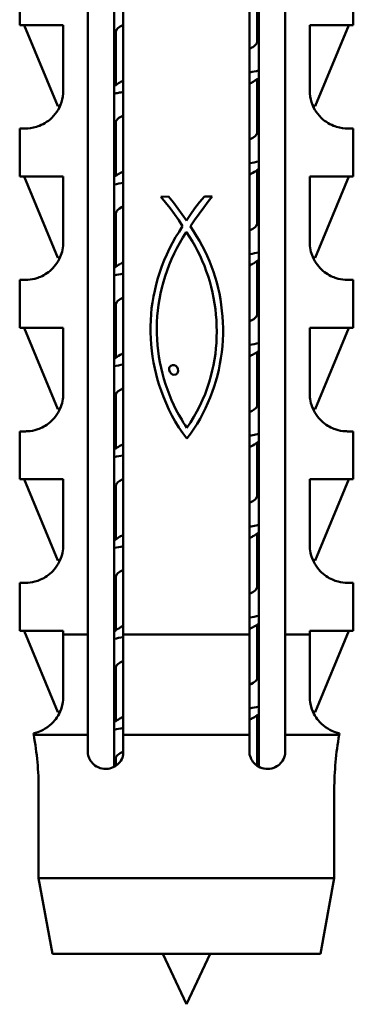
# Model space of a CAD drawing. Units: millimetres. Extents: x 0 to 840, y 0 to 594.
# Drawn here: x 692 to 699, y 448 to 468 of the extents above; entities that cross this region are included whole.
import ezdxf

# ---------------------------------------------------------------- set-up
doc = ezdxf.new("R2010")
doc.units = ezdxf.units.MM
doc.header["$LTSCALE"] = 2
doc.layers.add('Arêtes visibles(ISO)', color=7, linetype='Continuous', lineweight=50)

msp = doc.modelspace()

# ---------------------------------------------------------------- linework, layer by layer
at = {"layer": 'Arêtes visibles(ISO)'}
for p, q in [((693.449, 455.751), (693.449, 473.54)), ((697.349, 473.54), (697.349, 455.751)), ((694.149, 471.726), (694.149, 455.751)), ((696.649, 455.751), (696.649, 471.726)), ((692.099, 467.826), (692.099, 468.776)), ((696.828, 468.722), (696.828, 465.12)), ((698.699, 467.826), (698.699, 468.776)), ((696.799, 468.548), (696.799, 467.491)), ((693.971, 466.468), (693.971, 468.264)), ((692.962, 467.826), (692.099, 467.826)), ((692.188, 467.826), (692.855, 466.215)), ((692.962, 467.826), (692.962, 466.526)), ((698.699, 467.826), (697.837, 467.826)), ((697.837, 466.526), (697.837, 467.826)), ((698.611, 467.826), (697.944, 466.215)), ((693.999, 467.698), (693.999, 466.638)), ((696.799, 466.75), (696.799, 465.691)), ((693.971, 461.068), (693.971, 466.467)), ((692.855, 466.215), (692.903, 466.235)), ((697.896, 466.235), (697.944, 466.215)), ((693.999, 465.898), (693.999, 464.84)), ((692.099, 465.776), (692.212, 465.776)), ((692.099, 464.826), (692.099, 465.776)), ((698.587, 465.776), (698.699, 465.776)), ((698.699, 464.826), (698.699, 465.776)), ((696.828, 465.12), (696.828, 463.324)), ((692.962, 464.826), (692.099, 464.826)), ((692.188, 464.826), (692.855, 463.215)), ((692.962, 464.826), (692.962, 463.526)), ((696.799, 464.951), (696.799, 463.89)), ((697.837, 463.526), (697.837, 464.826)), ((698.699, 464.826), (697.837, 464.826)), ((698.611, 464.826), (697.944, 463.215)), ((695.755, 464.43), (695.658, 464.315)), ((695.91, 464.43), (695.755, 464.43)), ((695.829, 464.327), (695.91, 464.43)), ((694.889, 464.421), (694.982, 464.31)), ((694.903, 464.421), (694.889, 464.421)), ((695.044, 464.426), (694.903, 464.421)), ((694.982, 464.31), (695.074, 464.195)), ((695.14, 464.313), (695.044, 464.426)), ((695.23, 464.194), (695.14, 464.313)), ((695.658, 464.315), (695.565, 464.196)), ((695.74, 464.211), (695.829, 464.327)), ((693.999, 464.098), (693.999, 463.04)), ((695.074, 464.195), (695.163, 464.077)), ((695.163, 464.077), (695.246, 463.958)), ((695.316, 464.073), (695.23, 464.194)), ((695.399, 463.952), (695.316, 464.073)), ((695.479, 464.075), (695.399, 463.952)), ((695.565, 464.196), (695.479, 464.075)), ((695.557, 463.963), (695.647, 464.088)), ((695.647, 464.088), (695.74, 464.211)), ((695.246, 463.958), (695.322, 463.838)), ((695.477, 463.842), (695.557, 463.963)), ((695.251, 463.73), (695.184, 463.62)), ((695.322, 463.838), (695.251, 463.73)), ((695.328, 463.616), (695.395, 463.719)), ((695.395, 463.719), (695.399, 463.719)), ((695.399, 463.719), (695.459, 463.631)), ((695.477, 463.842), (695.477, 463.833)), ((695.54, 463.74), (695.477, 463.833)), ((695.6, 463.645), (695.54, 463.74)), ((695.121, 463.509), (695.063, 463.396)), ((695.184, 463.62), (695.121, 463.509)), ((695.208, 463.405), (695.266, 463.511)), ((695.266, 463.511), (695.328, 463.616)), ((695.459, 463.631), (695.515, 463.54)), ((695.515, 463.54), (695.569, 463.447)), ((695.657, 463.548), (695.6, 463.645)), ((695.711, 463.45), (695.657, 463.548)), ((695.008, 463.282), (694.958, 463.165)), ((695.063, 463.396), (695.008, 463.282)), ((695.104, 463.187), (695.154, 463.297)), ((695.154, 463.297), (695.208, 463.405)), ((695.569, 463.447), (695.619, 463.352)), ((695.619, 463.352), (695.667, 463.255)), ((695.761, 463.351), (695.711, 463.45)), ((695.809, 463.25), (695.761, 463.351)), ((696.828, 463.322), (696.828, 457.924)), ((692.855, 463.215), (692.903, 463.235)), ((694.958, 463.165), (694.913, 463.048)), ((695.015, 462.965), (695.057, 463.077)), ((695.057, 463.077), (695.104, 463.187)), ((695.667, 463.255), (695.711, 463.156)), ((695.711, 463.156), (695.753, 463.055)), ((695.853, 463.147), (695.809, 463.25)), ((695.894, 463.043), (695.853, 463.147)), ((696.799, 463.148), (696.799, 462.091)), ((697.896, 463.235), (697.944, 463.215)), ((694.871, 462.928), (694.833, 462.808)), ((694.913, 463.048), (694.871, 462.928)), ((694.977, 462.851), (695.015, 462.965)), ((695.753, 463.055), (695.791, 462.952)), ((695.791, 462.952), (695.826, 462.848)), ((695.931, 462.938), (695.894, 463.043)), ((695.966, 462.831), (695.931, 462.938)), ((692.099, 462.776), (692.212, 462.776)), ((692.099, 461.826), (692.099, 462.776)), ((694.8, 462.685), (694.77, 462.562)), ((694.833, 462.808), (694.8, 462.685)), ((694.912, 462.621), (694.942, 462.737)), ((694.942, 462.737), (694.977, 462.851)), ((695.826, 462.848), (695.858, 462.743)), ((695.858, 462.743), (695.887, 462.636)), ((695.997, 462.724), (695.966, 462.831)), ((696.025, 462.615), (695.997, 462.724)), ((698.587, 462.776), (698.699, 462.776)), ((698.699, 461.826), (698.699, 462.776)), ((694.77, 462.562), (694.746, 462.448)), ((694.864, 462.397), (694.886, 462.51)), ((694.886, 462.51), (694.912, 462.621)), ((695.887, 462.636), (695.913, 462.529)), ((695.913, 462.529), (695.935, 462.42)), ((696.049, 462.504), (696.025, 462.615)), ((696.07, 462.393), (696.049, 462.504)), ((693.999, 462.298), (693.999, 461.238)), ((694.726, 462.332), (694.71, 462.215)), ((694.746, 462.448), (694.726, 462.332)), ((694.846, 462.284), (694.864, 462.397)), ((695.935, 462.42), (695.954, 462.31)), ((695.954, 462.31), (695.97, 462.2)), ((696.087, 462.28), (696.07, 462.393)), ((694.698, 462.096), (694.691, 461.976)), ((694.71, 462.215), (694.698, 462.096)), ((694.822, 462.056), (694.832, 462.17)), ((694.832, 462.17), (694.846, 462.284)), ((695.97, 462.2), (695.982, 462.09)), ((695.982, 462.09), (695.991, 461.978)), ((696.101, 462.167), (696.087, 462.28)), ((696.112, 462.052), (696.101, 462.167)), ((694.691, 461.976), (694.687, 461.856)), ((694.813, 461.827), (694.815, 461.941)), ((694.815, 461.941), (694.822, 462.056)), ((695.991, 461.978), (695.996, 461.867)), ((696.118, 461.936), (696.112, 462.052)), ((696.122, 461.819), (696.118, 461.936)), ((692.962, 461.826), (692.099, 461.826)), ((692.188, 461.826), (692.855, 460.215)), ((692.962, 461.826), (692.962, 460.526)), ((694.688, 461.735), (694.687, 461.856)), ((694.688, 461.735), (694.692, 461.614)), ((694.813, 461.827), (694.814, 461.712)), ((694.819, 461.598), (694.814, 461.712)), ((695.996, 461.867), (695.998, 461.755)), ((695.998, 461.755), (695.996, 461.643)), ((696.118, 461.583), (696.122, 461.702)), ((696.122, 461.819), (696.122, 461.702)), ((697.837, 460.526), (697.837, 461.826)), ((698.699, 461.826), (697.837, 461.826)), ((698.611, 461.826), (697.944, 460.215)), ((694.692, 461.614), (694.7, 461.494)), ((694.827, 461.484), (694.819, 461.598)), ((695.991, 461.532), (695.982, 461.42)), ((695.996, 461.643), (695.991, 461.532)), ((696.11, 461.464), (696.118, 461.583)), ((694.7, 461.494), (694.712, 461.374)), ((694.712, 461.374), (694.728, 461.256)), ((694.839, 461.37), (694.827, 461.484)), ((694.855, 461.257), (694.839, 461.37)), ((695.97, 461.309), (695.953, 461.199)), ((695.982, 461.42), (695.97, 461.309)), ((696.081, 461.228), (696.097, 461.345)), ((696.097, 461.345), (696.11, 461.464)), ((696.799, 461.349), (696.799, 460.291)), ((694.728, 461.256), (694.748, 461.138)), ((694.748, 461.138), (694.771, 461.023)), ((694.874, 461.145), (694.855, 461.257)), ((694.896, 461.034), (694.874, 461.145)), ((695.953, 461.199), (695.934, 461.089)), ((696.061, 461.112), (696.081, 461.228)), ((693.971, 461.066), (693.971, 461.067)), ((693.971, 455.667), (693.971, 461.066)), ((694.771, 461.023), (694.797, 460.909)), ((694.923, 460.924), (694.896, 461.034)), ((694.952, 460.816), (694.923, 460.924)), ((695.058, 461.035), (695.057, 460.992)), ((695.057, 460.992), (695.07, 460.953)), ((695.065, 461.049), (695.058, 461.035)), ((695.076, 461.063), (695.065, 461.049)), ((695.07, 460.953), (695.094, 460.921)), ((695.089, 461.076), (695.076, 461.063)), ((695.12, 461.087), (695.089, 461.076)), ((695.094, 460.921), (695.122, 460.903)), ((695.154, 461.085), (695.12, 461.087)), ((695.185, 461.072), (695.154, 461.085)), ((695.212, 461.048), (695.185, 461.072)), ((695.19, 460.903), (695.213, 460.92)), ((695.229, 461.015), (695.212, 461.048)), ((695.213, 460.92), (695.228, 460.947)), ((695.228, 460.947), (695.235, 460.976)), ((695.235, 460.976), (695.229, 461.015)), ((695.91, 460.98), (695.882, 460.871)), ((695.934, 461.089), (695.91, 460.98)), ((696.011, 460.884), (696.038, 460.998)), ((696.038, 460.998), (696.061, 461.112)), ((694.797, 460.909), (694.828, 460.798)), ((694.828, 460.798), (694.861, 460.69)), ((694.985, 460.708), (694.952, 460.816)), ((695.122, 460.903), (695.156, 460.897)), ((695.156, 460.897), (695.19, 460.903)), ((695.848, 460.751), (695.809, 460.632)), ((695.882, 460.871), (695.848, 460.751)), ((695.947, 460.662), (695.981, 460.772)), ((695.981, 460.772), (696.011, 460.884)), ((694.861, 460.69), (694.898, 460.584)), ((694.898, 460.584), (694.945, 460.457)), ((695.021, 460.602), (694.985, 460.708)), ((695.06, 460.498), (695.021, 460.602)), ((695.809, 460.632), (695.766, 460.514)), ((695.868, 460.444), (695.909, 460.552)), ((695.909, 460.552), (695.947, 460.662)), ((693.999, 460.498), (693.999, 459.439)), ((694.945, 460.457), (694.996, 460.332)), ((695.102, 460.396), (695.06, 460.498)), ((695.148, 460.296), (695.102, 460.396)), ((695.717, 460.399), (695.665, 460.285)), ((695.766, 460.514), (695.717, 460.399)), ((695.775, 460.233), (695.824, 460.338)), ((695.824, 460.338), (695.868, 460.444)), ((692.855, 460.215), (692.903, 460.235)), ((694.996, 460.332), (695.052, 460.209)), ((695.052, 460.209), (695.112, 460.089)), ((695.197, 460.198), (695.148, 460.296)), ((695.249, 460.103), (695.197, 460.198)), ((695.607, 460.172), (695.545, 460.062)), ((695.665, 460.285), (695.607, 460.172)), ((695.723, 460.129), (695.775, 460.233)), ((697.896, 460.235), (697.944, 460.215)), ((695.112, 460.089), (695.178, 459.971)), ((695.178, 459.971), (695.249, 459.855)), ((695.304, 460.01), (695.249, 460.103)), ((695.336, 459.954), (695.304, 460.01)), ((695.37, 459.899), (695.336, 459.954)), ((695.479, 459.953), (695.408, 459.846)), ((695.545, 460.062), (695.479, 459.953)), ((695.609, 459.926), (695.668, 460.026)), ((695.668, 460.026), (695.723, 460.129)), ((692.099, 459.776), (692.212, 459.776)), ((692.099, 458.826), (692.099, 459.776)), ((695.249, 459.855), (695.326, 459.742)), ((695.408, 459.846), (695.37, 459.899)), ((695.479, 459.728), (695.546, 459.826)), ((695.546, 459.826), (695.609, 459.926)), ((698.587, 459.776), (698.699, 459.776)), ((698.699, 458.826), (698.699, 459.776)), ((695.326, 459.742), (695.408, 459.632)), ((695.408, 459.632), (695.479, 459.728)), ((696.799, 459.551), (696.799, 458.49)), ((692.962, 458.826), (692.099, 458.826)), ((692.188, 458.826), (692.855, 457.215)), ((692.962, 458.826), (692.962, 457.526)), ((697.837, 457.526), (697.837, 458.826)), ((698.699, 458.826), (697.837, 458.826)), ((698.611, 458.826), (697.944, 457.215)), ((693.999, 458.698), (693.999, 457.64)), ((696.828, 457.922), (696.828, 453.133)), ((696.799, 457.749), (696.799, 456.691)), ((692.855, 457.215), (692.903, 457.235)), ((697.896, 457.235), (697.944, 457.215)), ((693.999, 456.898), (693.999, 455.838)), ((692.099, 456.776), (692.212, 456.776)), ((692.099, 455.826), (692.099, 456.776)), ((698.587, 456.776), (698.699, 456.776)), ((698.699, 455.826), (698.699, 456.776)), ((696.799, 455.948), (696.799, 454.891)), ((692.962, 455.826), (692.099, 455.826)), ((692.188, 455.826), (692.855, 454.215)), ((692.962, 455.826), (692.962, 455.751)), ((693.449, 455.751), (692.962, 455.751)), ((693.971, 455.666), (693.971, 455.667)), ((693.971, 453.867), (693.971, 455.665)), ((696.649, 455.751), (694.149, 455.751)), ((697.837, 455.751), (697.349, 455.751)), ((697.837, 455.751), (697.837, 455.826)), ((698.699, 455.826), (697.837, 455.826)), ((698.611, 455.826), (697.944, 454.215)), ((693.999, 455.098), (693.999, 454.038)), ((692.855, 454.215), (692.903, 454.235)), ((696.799, 454.15), (696.799, 453.15)), ((697.896, 454.235), (697.944, 454.215)), ((692.376, 453.761), (692.372, 453.794)), ((693.449, 453.761), (692.376, 453.761)), ((693.449, 453.376), (693.449, 453.761)), ((693.971, 453.133), (693.971, 453.866)), ((694.149, 453.761), (694.149, 453.376)), ((696.649, 453.761), (694.149, 453.761)), ((696.649, 453.376), (696.649, 453.761)), ((698.422, 453.761), (697.349, 453.761)), ((697.349, 453.761), (697.349, 453.376)), ((698.422, 453.761), (698.427, 453.794)), ((693.999, 453.298), (693.999, 453.15)), ((692.474, 450.926), (692.474, 452.682)), ((698.324, 450.926), (698.324, 452.682)), ((698.324, 450.926), (692.474, 450.926)), ((692.749, 449.426), (692.474, 450.926)), ((698.05, 449.426), (698.324, 450.926)), ((698.05, 449.426), (692.749, 449.426)), ((695.399, 448.426), (694.933, 449.426)), ((695.399, 448.426), (695.866, 449.426))]:
    msp.add_line(p, q, dxfattribs=at)
for centre, start, end in [((686.474, 452.682), 0, 10.3672), ((704.324, 452.682), 169.6328, 180)]:
    msp.add_arc(centre, 6, start, end, dxfattribs=at)
for points in [[(694.153, 467.831), (694.056, 467.787), (694.003, 467.742), (694.001, 467.698)], [(693.999, 467.648), (693.99, 467.654), (693.98, 467.66), (693.971, 467.666)], [(696.799, 467.538), (696.809, 467.532), (696.818, 467.526), (696.828, 467.521)], [(696.827, 466.923), (696.771, 466.911), (696.712, 466.9), (696.649, 466.888)], [(693.971, 466.62), (694.008, 466.643), (694.046, 466.666), (694.083, 466.689)], [(694.153, 466.724), (694.127, 466.712), (694.103, 466.7), (694.084, 466.688)], [(696.719, 466.702), (696.699, 466.689), (696.674, 466.677), (696.645, 466.664)], [(696.828, 466.767), (696.792, 466.745), (696.756, 466.723), (696.72, 466.701)], [(693.999, 465.851), (693.99, 465.856), (693.98, 465.862), (693.971, 465.868)], [(696.799, 465.738), (696.809, 465.733), (696.818, 465.727), (696.828, 465.721)], [(696.828, 465.123), (696.772, 465.111), (696.712, 465.099), (696.649, 465.088)], [(693.971, 464.822), (694.006, 464.844), (694.041, 464.865), (694.076, 464.886)], [(694.152, 464.924), (694.124, 464.912), (694.099, 464.899), (694.078, 464.886)], [(696.713, 464.899), (696.694, 464.887), (696.672, 464.876), (696.647, 464.864)], [(696.828, 464.968), (696.789, 464.945), (696.751, 464.921), (696.713, 464.898)], [(694.15, 464.701), (694.087, 464.689), (694.028, 464.677), (693.971, 464.666)], [(693.999, 464.05), (693.99, 464.055), (693.98, 464.061), (693.971, 464.067)], [(696.796, 463.89), (696.794, 463.846), (696.743, 463.801), (696.647, 463.757)], [(696.799, 463.94), (696.809, 463.935), (696.818, 463.929), (696.828, 463.923)], [(696.831, 463.322), (696.774, 463.311), (696.713, 463.299), (696.649, 463.287)], [(693.971, 463.023), (694.009, 463.045), (694.046, 463.068), (694.083, 463.091)], [(696.828, 463.166), (696.79, 463.143), (696.753, 463.12), (696.716, 463.097)], [(694.149, 462.901), (694.087, 462.889), (694.027, 462.878), (693.971, 462.866)], [(694.152, 462.431), (694.056, 462.387), (694.004, 462.342), (694.002, 462.298)], [(693.999, 462.248), (693.99, 462.254), (693.98, 462.259), (693.971, 462.265)], [(696.799, 462.139), (696.809, 462.133), (696.818, 462.127), (696.828, 462.121)], [(696.827, 461.522), (696.771, 461.511), (696.711, 461.499), (696.649, 461.488)], [(694.152, 461.324), (694.127, 461.313), (694.105, 461.301), (694.086, 461.289)], [(696.828, 461.366), (696.793, 461.345), (696.758, 461.324), (696.723, 461.302)], [(693.971, 461.22), (694.009, 461.244), (694.047, 461.267), (694.085, 461.29)], [(696.721, 461.302), (696.7, 461.289), (696.675, 461.277), (696.646, 461.264)], [(694.149, 461.101), (694.085, 461.09), (694.024, 461.078), (693.967, 461.066)], [(693.999, 460.45), (693.99, 460.456), (693.98, 460.461), (693.971, 460.467)], [(696.799, 460.338), (696.809, 460.332), (696.818, 460.326), (696.828, 460.321)], [(696.828, 459.568), (696.79, 459.545), (696.753, 459.522), (696.715, 459.499)], [(693.971, 459.422), (694.007, 459.443), (694.043, 459.465), (694.078, 459.487)], [(694.153, 459.524), (694.125, 459.512), (694.1, 459.499), (694.079, 459.486)], [(696.715, 459.5), (696.695, 459.488), (696.672, 459.476), (696.646, 459.464)], [(694.149, 459.301), (694.087, 459.289), (694.027, 459.278), (693.971, 459.266)], [(693.999, 458.65), (693.99, 458.656), (693.98, 458.662), (693.971, 458.668)], [(696.798, 458.49), (696.796, 458.446), (696.742, 458.401), (696.646, 458.357)], [(696.799, 458.54), (696.809, 458.534), (696.818, 458.529), (696.828, 458.523)], [(693.971, 457.623), (694.007, 457.645), (694.044, 457.667), (694.08, 457.69)], [(694.15, 457.725), (694.123, 457.713), (694.1, 457.701), (694.081, 457.689)], [(696.713, 457.697), (696.695, 457.686), (696.673, 457.675), (696.649, 457.664)], [(696.828, 457.766), (696.79, 457.743), (696.752, 457.72), (696.714, 457.697)], [(694.15, 457.5), (694.087, 457.489), (694.027, 457.477), (693.971, 457.466)], [(694.151, 457.031), (694.055, 456.987), (694.005, 456.942), (694.003, 456.898)], [(693.999, 456.848), (693.99, 456.854), (693.98, 456.859), (693.971, 456.865)], [(696.795, 456.691), (696.795, 456.646), (696.746, 456.601), (696.649, 456.557)], [(696.799, 456.739), (696.809, 456.734), (696.818, 456.728), (696.828, 456.722)], [(696.827, 456.122), (696.771, 456.111), (696.712, 456.099), (696.649, 456.088)], [(693.971, 455.821), (694.009, 455.844), (694.048, 455.868), (694.086, 455.891)], [(694.151, 455.924), (694.126, 455.913), (694.105, 455.902), (694.087, 455.89)], [(696.721, 455.902), (696.7, 455.889), (696.676, 455.876), (696.647, 455.864)], [(696.828, 455.965), (696.792, 455.944), (696.757, 455.922), (696.722, 455.901)], [(694.149, 455.701), (694.086, 455.69), (694.026, 455.678), (693.969, 455.666)], [(694.153, 455.232), (694.055, 455.187), (694.001, 455.142), (694, 455.098)], [(693.999, 455.049), (693.99, 455.055), (693.98, 455.061), (693.971, 455.066)], [(696.799, 454.938), (696.809, 454.932), (696.818, 454.926), (696.828, 454.92)], [(696.828, 454.323), (696.771, 454.311), (696.712, 454.3), (696.649, 454.288)], [(694.153, 454.124), (694.126, 454.112), (694.102, 454.099), (694.081, 454.087)], [(696.717, 454.101), (696.697, 454.089), (696.673, 454.076), (696.645, 454.064)], [(696.828, 454.168), (696.791, 454.145), (696.754, 454.123), (696.718, 454.1)], [(694.149, 453.901), (694.086, 453.889), (694.026, 453.878), (693.97, 453.866)], [(693.971, 454.021), (694.008, 454.043), (694.044, 454.065), (694.081, 454.088)], [(693.999, 453.251), (693.99, 453.256), (693.98, 453.262), (693.971, 453.268)]]:
    msp.add_open_spline(points, degree=3, dxfattribs=at)
for points, knots in [([(696.796, 467.491), (696.797, 467.461), (696.776, 467.431), (696.731, 467.401), (696.709, 467.386), (696.681, 467.371), (696.648, 467.357)], [64.5122619, 64.5122619, 64.5122619, 64.5122619, 64.8265151, 64.8265151, 64.8265151, 64.9804568, 64.9804568, 64.9804568, 64.9804568]), ([(692.962, 466.526), (692.962, 466.45), (692.949, 466.37), (692.903, 466.224), (692.869, 466.159), (692.795, 466.049), (692.743, 465.994), (692.611, 465.88), (692.507, 465.833), (692.345, 465.783), (692.268, 465.776), (692.212, 465.776)], [-0.5293959, -0.5293959, -0.5293959, -0.5293959, -0.5064813, -0.5064813, -0.4835666, -0.4835666, -0.4582191, -0.4582191, -0.4064986, -0.4064986, -0.3461944, -0.3461944, -0.3461944, -0.3461944]), ([(694.149, 466.501), (694.116, 466.495), (694.084, 466.489), (694.052, 466.483), (694.023, 466.477), (693.995, 466.472), (693.967, 466.466)], [66.7589706, 66.7589706, 66.7589706, 66.7589706, 66.8227798, 66.8227798, 66.8227798, 66.882045, 66.882045, 66.882045, 66.882045]), ([(698.587, 465.776), (698.53, 465.776), (698.453, 465.783), (698.291, 465.833), (698.188, 465.88), (698.055, 465.994), (698.004, 466.049), (697.93, 466.159), (697.896, 466.224), (697.849, 466.37), (697.837, 466.45), (697.837, 466.526)], [-0.1832015, -0.1832015, -0.1832015, -0.1832015, -0.1228974, -0.1228974, -0.0711768, -0.0711768, -0.0458293, -0.0458293, -0.0229147, -0.0229147, 0, 0, 0, 0]), ([(694.152, 466.032), (694.081, 466), (694.033, 465.968), (694.012, 465.936), (694.004, 465.923), (694, 465.911), (694, 465.898)], [73.4699294, 73.4699294, 73.4699294, 73.4699294, 73.8024941, 73.8024941, 73.8024941, 73.9380594, 73.9380594, 73.9380594, 73.9380594]), ([(696.799, 465.691), (696.799, 465.689), (696.799, 465.688), (696.799, 465.686), (696.796, 465.643), (696.741, 465.6), (696.645, 465.557)], [70.7958516, 70.7958516, 70.7958516, 70.7958516, 70.8105011, 70.8105011, 70.8105011, 71.2632264, 71.2632264, 71.2632264, 71.2632264]), ([(694.149, 464.232), (694.142, 464.228), (694.136, 464.225), (694.129, 464.222), (694.045, 464.181), (694.003, 464.139), (694.004, 464.098)], [79.7533866, 79.7533866, 79.7533866, 79.7533866, 79.7864801, 79.7864801, 79.7864801, 80.2209128, 80.2209128, 80.2209128, 80.2209128]), ([(692.962, 463.526), (692.962, 463.477), (692.957, 463.423), (692.935, 463.321), (692.919, 463.273), (692.877, 463.175), (692.845, 463.12), (692.774, 463.027), (692.736, 462.988), (692.615, 462.884), (692.531, 462.843), (692.381, 462.791), (692.314, 462.781), (692.243, 462.777), (692.227, 462.776), (692.212, 462.776)], [0.8107756, 0.8107756, 0.8107756, 0.8107756, 0.8256246, 0.8256246, 0.8404735, 0.8404735, 0.8609099, 0.8609099, 0.8813463, 0.8813463, 0.9312683, 0.9312683, 0.9811903, 0.9811903, 0.9976238, 0.9976238, 0.9976238, 0.9976238]), ([(698.587, 462.776), (698.572, 462.776), (698.556, 462.777), (698.484, 462.781), (698.418, 462.791), (698.268, 462.843), (698.184, 462.884), (698.063, 462.988), (698.024, 463.027), (697.954, 463.12), (697.922, 463.175), (697.88, 463.273), (697.863, 463.321), (697.842, 463.423), (697.837, 463.477), (697.837, 463.526)], [0.0834104, 0.0834104, 0.0834104, 0.0834104, 0.0998439, 0.0998439, 0.1497659, 0.1497659, 0.1996878, 0.1996878, 0.2201242, 0.2201242, 0.2405606, 0.2405606, 0.2554096, 0.2554096, 0.2702585, 0.2702585, 0.2702585, 0.2702585]), ([(694.149, 463.124), (694.142, 463.121), (694.136, 463.118), (694.129, 463.115), (694.112, 463.107), (694.097, 463.099), (694.084, 463.09)], [79.7533866, 79.7533866, 79.7533866, 79.7533866, 79.7864801, 79.7864801, 79.7864801, 79.8725091, 79.8725091, 79.8725091, 79.8725091]), ([(696.715, 463.098), (696.705, 463.092), (696.694, 463.086), (696.681, 463.079), (696.671, 463.074), (696.661, 463.069), (696.649, 463.064)], [83.7096612, 83.7096612, 83.7096612, 83.7096612, 83.7758041, 83.7758041, 83.7758041, 83.8297376, 83.8297376, 83.8297376, 83.8297376]), ([(696.795, 462.091), (696.796, 462.051), (696.758, 462.012), (696.681, 461.972), (696.671, 461.967), (696.661, 461.962), (696.649, 461.957)], [83.3620551, 83.3620551, 83.3620551, 83.3620551, 83.7758041, 83.7758041, 83.7758041, 83.8297376, 83.8297376, 83.8297376, 83.8297376]), ([(694.153, 460.632), (694.062, 460.59), (694.007, 460.549), (694, 460.508), (694, 460.504), (693.999, 460.501), (693.999, 460.498)], [92.3197396, 92.3197396, 92.3197396, 92.3197396, 92.7517831, 92.7517831, 92.7517831, 92.7872837, 92.7872837, 92.7872837, 92.7872837]), ([(692.962, 460.526), (692.962, 460.477), (692.957, 460.423), (692.935, 460.321), (692.919, 460.273), (692.877, 460.175), (692.845, 460.12), (692.774, 460.027), (692.736, 459.988), (692.615, 459.884), (692.531, 459.843), (692.381, 459.791), (692.314, 459.781), (692.243, 459.777), (692.227, 459.776), (692.212, 459.776)], [0.8107756, 0.8107756, 0.8107756, 0.8107756, 0.8256246, 0.8256246, 0.8404735, 0.8404735, 0.8609099, 0.8609099, 0.8813463, 0.8813463, 0.9312683, 0.9312683, 0.9811903, 0.9811903, 0.9976238, 0.9976238, 0.9976238, 0.9976238]), ([(698.587, 459.776), (698.572, 459.776), (698.556, 459.777), (698.484, 459.781), (698.418, 459.791), (698.268, 459.843), (698.184, 459.884), (698.063, 459.988), (698.024, 460.027), (697.954, 460.12), (697.922, 460.175), (697.88, 460.273), (697.863, 460.321), (697.842, 460.423), (697.837, 460.477), (697.837, 460.526)], [0.0834104, 0.0834104, 0.0834104, 0.0834104, 0.0998439, 0.0998439, 0.1497659, 0.1497659, 0.1996878, 0.1996878, 0.2201242, 0.2201242, 0.2405606, 0.2405606, 0.2554096, 0.2554096, 0.2702585, 0.2702585, 0.2702585, 0.2702585]), ([(696.799, 460.291), (696.799, 460.28), (696.796, 460.269), (696.79, 460.258), (696.772, 460.224), (696.721, 460.19), (696.646, 460.157)], [89.6450118, 89.6450118, 89.6450118, 89.6450118, 89.7597901, 89.7597901, 89.7597901, 90.1130529, 90.1130529, 90.1130529, 90.1130529]), ([(696.828, 459.723), (696.81, 459.719), (696.792, 459.715), (696.774, 459.712), (696.734, 459.704), (696.692, 459.696), (696.649, 459.688)], [90.419731, 90.419731, 90.419731, 90.419731, 90.4579218, 90.4579218, 90.4579218, 90.5417005, 90.5417005, 90.5417005, 90.5417005]), ([(694.15, 458.832), (694.122, 458.819), (694.097, 458.806), (694.077, 458.794), (694.026, 458.762), (694.002, 458.73), (694.003, 458.698)], [98.6026042, 98.6026042, 98.6026042, 98.6026042, 98.7357691, 98.7357691, 98.7357691, 99.070725, 99.070725, 99.070725, 99.070725]), ([(696.832, 457.923), (696.814, 457.919), (696.795, 457.915), (696.777, 457.912), (696.736, 457.904), (696.693, 457.895), (696.649, 457.887)], [96.7041512, 96.7041512, 96.7041512, 96.7041512, 96.7427099, 96.7427099, 96.7427099, 96.8271528, 96.8271528, 96.8271528, 96.8271528]), ([(692.962, 457.526), (692.962, 457.477), (692.957, 457.423), (692.935, 457.321), (692.919, 457.273), (692.877, 457.175), (692.845, 457.12), (692.774, 457.027), (692.736, 456.988), (692.615, 456.884), (692.531, 456.843), (692.381, 456.791), (692.314, 456.781), (692.243, 456.777), (692.227, 456.776), (692.212, 456.776)], [0.8107756, 0.8107756, 0.8107756, 0.8107756, 0.8256246, 0.8256246, 0.8404735, 0.8404735, 0.8609099, 0.8609099, 0.8813463, 0.8813463, 0.9312683, 0.9312683, 0.9811903, 0.9811903, 0.9976238, 0.9976238, 0.9976238, 0.9976238]), ([(698.587, 456.776), (698.572, 456.776), (698.556, 456.777), (698.484, 456.781), (698.418, 456.791), (698.268, 456.843), (698.184, 456.884), (698.063, 456.988), (698.024, 457.027), (697.954, 457.12), (697.922, 457.175), (697.88, 457.273), (697.863, 457.321), (697.842, 457.423), (697.837, 457.477), (697.837, 457.526)], [0.0834104, 0.0834104, 0.0834104, 0.0834104, 0.0998439, 0.0998439, 0.1497659, 0.1497659, 0.1996878, 0.1996878, 0.2201242, 0.2201242, 0.2405606, 0.2405606, 0.2554096, 0.2554096, 0.2702585, 0.2702585, 0.2702585, 0.2702585]), ([(696.797, 454.891), (696.798, 454.87), (696.789, 454.85), (696.767, 454.829), (696.742, 454.805), (696.701, 454.781), (696.647, 454.757)], [108.494458, 108.494458, 108.494458, 108.494458, 108.7090791, 108.7090791, 108.7090791, 108.9627721, 108.9627721, 108.9627721, 108.9627721]), ([(692.962, 454.526), (692.962, 454.475), (692.956, 454.423), (692.931, 454.302), (692.906, 454.236), (692.823, 454.075), (692.757, 454.005), (692.633, 453.901), (692.574, 453.867), (692.426, 453.8), (692.372, 453.794), (692.372, 453.794)], [0.7472154, 0.7472154, 0.7472154, 0.7472154, 0.7627099, 0.7627099, 0.7862872, 0.7862872, 0.8343331, 0.8343331, 0.8823789, 0.8823789, 0.9784707, 0.9784707, 0.9784707, 0.9784707]), ([(698.427, 453.794), (698.427, 453.794), (698.372, 453.8), (698.225, 453.867), (698.166, 453.901), (698.041, 454.005), (697.975, 454.075), (697.893, 454.236), (697.867, 454.302), (697.842, 454.423), (697.837, 454.475), (697.837, 454.526)], [0.9784707, 0.9784707, 0.9784707, 0.9784707, 1.0745624, 1.0745624, 1.1226083, 1.1226083, 1.1706542, 1.1706542, 1.1942315, 1.1942315, 1.2097259, 1.2097259, 1.2097259, 1.2097259]), ([(694.149, 453.376), (694.145, 453.355), (694.139, 453.335), (694.114, 453.271), (694.088, 453.23), (694.024, 453.165), (693.989, 453.14), (693.906, 453.101), (693.858, 453.09), (693.755, 453.087), (693.7, 453.098), (693.606, 453.142), (693.568, 453.17), (693.51, 453.233), (693.488, 453.266), (693.463, 453.325), (693.456, 453.346), (693.45, 453.371), (693.45, 453.373), (693.449, 453.376)], [0.0701428, 0.0701428, 0.0701428, 0.0701428, 0.0765853, 0.0765853, 0.0919094, 0.0919094, 0.1064123, 0.1064123, 0.1233476, 0.1233476, 0.143254, 0.143254, 0.1601243, 0.1601243, 0.1740443, 0.1740443, 0.1815636, 0.1815636, 0.1823384, 0.1823384, 0.1823384, 0.1823384]), ([(694.151, 453.432), (694.101, 453.409), (694.063, 453.387), (694.038, 453.365), (694.012, 453.342), (694.001, 453.32), (694.002, 453.298)], [117.4520948, 117.4520948, 117.4520948, 117.4520948, 117.6850581, 117.6850581, 117.6850581, 117.9204165, 117.9204165, 117.9204165, 117.9204165]), ([(697.349, 453.376), (697.348, 453.368), (697.346, 453.36), (697.337, 453.327), (697.328, 453.303), (697.295, 453.241), (697.268, 453.207), (697.204, 453.15), (697.166, 453.127), (697.077, 453.093), (697.024, 453.086), (696.919, 453.094), (696.868, 453.11), (696.78, 453.16), (696.744, 453.192), (696.69, 453.263), (696.671, 453.299), (696.655, 453.351), (696.652, 453.363), (696.649, 453.376)], [0.0715946, 0.0715946, 0.0715946, 0.0715946, 0.0741227, 0.0741227, 0.0824253, 0.0824253, 0.0970921, 0.0970921, 0.1127503, 0.1127503, 0.1324219, 0.1324219, 0.1513051, 0.1513051, 0.1675734, 0.1675734, 0.1807365, 0.1807365, 0.1847388, 0.1847388, 0.1847388, 0.1847388])]:
    msp.add_open_spline(points, degree=3, knots=knots, dxfattribs=at)
for points, weights in [([(692.962, 455.751), (692.962, 455.1), (692.962, 454.526)], [1, 1.00083028615, 1]), ([(693.449, 453.761), (693.449, 454.686), (693.449, 455.751)], [1, 1.00155598083, 1]), ([(694.149, 455.751), (694.149, 454.704), (694.149, 453.761)], [1, 1.00114023534, 1]), ([(696.649, 453.761), (696.649, 454.704), (696.649, 455.751)], [1, 1.00114023534, 1]), ([(697.349, 455.751), (697.349, 454.686), (697.349, 453.761)], [1, 1.00155598083, 1]), ([(697.837, 454.526), (697.837, 455.1), (697.837, 455.751)], [1, 1.00083028615, 1])]:
    msp.add_rational_spline(points, weights, degree=2, dxfattribs=at)

doc.saveas('drawing.dxf')
